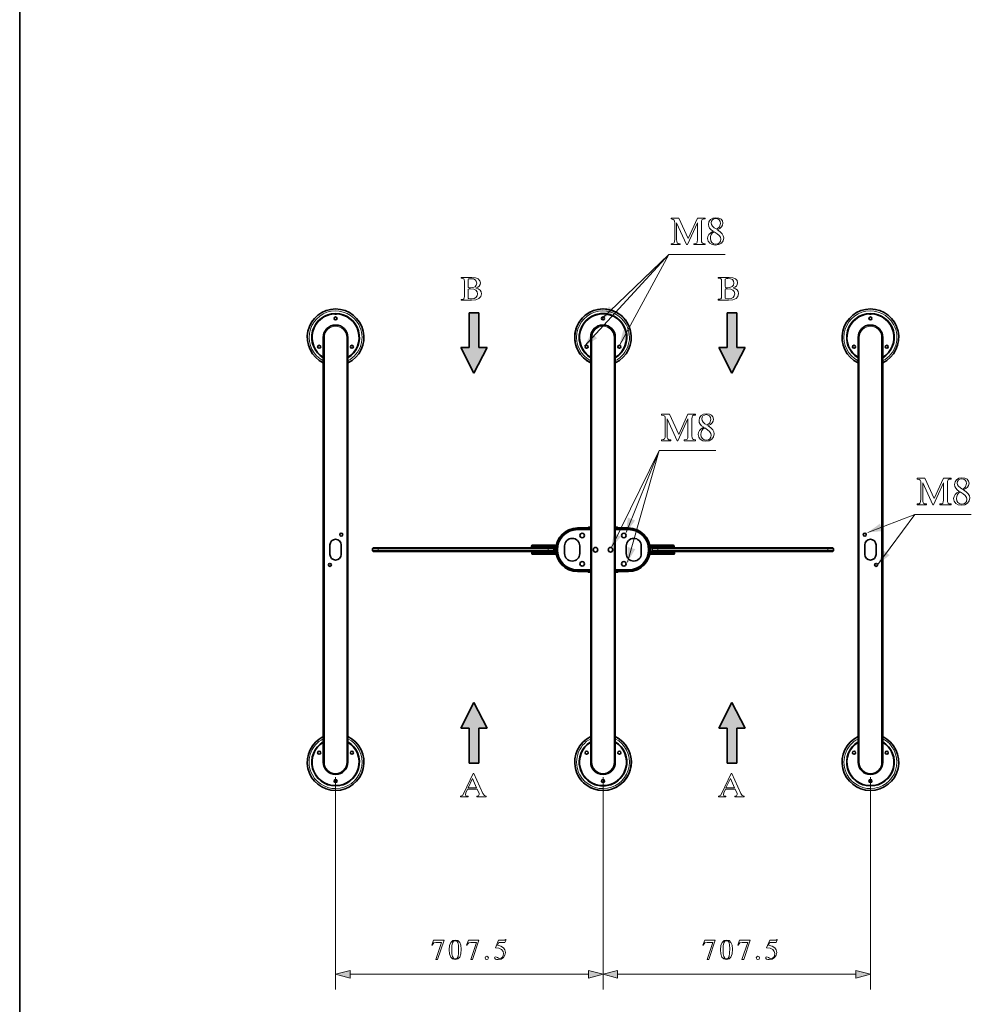
# Model space of a CAD drawing. Extents: x 10 to 297, y 10 to 410.
# Drawn here: x 10 to 136, y 149 to 280 of the extents above; entities that cross this region are included whole.
import ezdxf

# ---------------------------------------------------------------- set-up
doc = ezdxf.new("R2010")
doc.units = 0

msp = doc.modelspace()

# ---------------------------------------------------------------- linework, layer by layer
at = {"color": 7, "lineweight": 35}
for p, q in [((10, 410), (10, 10)), ((69.46, 236.38), (69.46, 240.98)), ((69.46, 240.98), (70.1, 240.98)), ((70.74, 240.98), (70.1, 240.98)), ((70.74, 236.38), (70.74, 240.98)), ((103.59, 240.98), (104.23, 240.98)), ((103.59, 236.38), (103.59, 240.98)), ((104.87, 240.98), (104.23, 240.98)), ((104.87, 236.38), (104.87, 240.98)), ((51.66, 240.83), (51.66, 240.81)), ((51.89, 240.78), (51.69, 240.78)), ((51.91, 240.81), (51.91, 240.83)), ((122.42, 240.83), (122.42, 240.81)), ((122.65, 240.78), (122.45, 240.78)), ((122.67, 240.81), (122.67, 240.83)), ((50.16, 181.52), (50.16, 237.72)), ((53.41, 181.52), (53.41, 237.72)), ((85.54, 237.72), (85.54, 181.52)), ((88.79, 237.72), (88.79, 181.52)), ((88.79, 181.52), (88.79, 237.72)), ((120.92, 181.52), (120.92, 237.72)), ((124.17, 181.52), (124.17, 237.72)), ((70.1, 233), (68.37, 236.38)), ((68.37, 236.38), (69.46, 236.38)), ((70.1, 233), (71.83, 236.38)), ((71.83, 236.38), (70.74, 236.38)), ((102.5, 236.38), (103.59, 236.38)), ((104.23, 233), (102.5, 236.38)), ((104.23, 233), (105.96, 236.38)), ((105.96, 236.38), (104.87, 236.38)), ((85.54, 212.5), (83.79, 212.5)), ((85.54, 212.47), (83.79, 212.47)), ((85.53, 212.53), (85.17, 212.53)), ((85.26, 212.6), (85.45, 212.6)), ((85.45, 212.6), (85.46, 212.6)), ((85.54, 212.53), (85.53, 212.53)), ((89.14, 212.53), (88.79, 212.53)), ((88.79, 212.5), (90.55, 212.5)), ((88.79, 212.47), (90.55, 212.47)), ((88.87, 212.6), (89.06, 212.6)), ((89.06, 212.6), (89.07, 212.6)), ((89.16, 212.53), (89.14, 212.53)), ((85.54, 212.3), (83.79, 212.3)), ((83.79, 212.28), (85.54, 212.28)), ((88.79, 212.3), (90.55, 212.3)), ((90.55, 212.28), (88.79, 212.28)), ((56.76, 209.87), (56.66, 209.77)), ((57.41, 209.77), (56.66, 209.77)), ((56.66, 209.47), (56.66, 209.77)), ((57.41, 209.87), (56.76, 209.87)), ((57.41, 209.87), (79.91, 209.87)), ((57.41, 209.77), (79.91, 209.77)), ((77.71, 209.95), (77.71, 210.12)), ((77.71, 209.95), (77.81, 209.95)), ((80.84, 210.22), (77.81, 210.22)), ((77.81, 209.95), (80.75, 209.95)), ((78.01, 209.95), (78.01, 209.87)), ((80.56, 209.87), (79.91, 209.87)), ((80.66, 209.77), (79.91, 209.77)), ((80.56, 209.87), (80.91, 209.87)), ((80.56, 209.87), (80.66, 209.77)), ((80.66, 209.47), (80.66, 209.77)), ((80.82, 210.12), (80.91, 210.12)), ((80.9, 209.77), (80.9, 209.47)), ((80.91, 210.12), (80.91, 209.87)), ((93.38, 210.12), (93.46, 210.12)), ((93.77, 209.87), (93.41, 209.87)), ((93.43, 209.47), (93.43, 209.77)), ((93.44, 210.22), (96.47, 210.22)), ((96.47, 209.95), (93.53, 209.95)), ((93.77, 209.87), (93.67, 209.77)), ((93.67, 209.77), (94.42, 209.77)), ((93.67, 209.77), (93.67, 209.47)), ((93.77, 209.87), (94.42, 209.87)), ((116.92, 209.87), (94.42, 209.87)), ((116.92, 209.77), (94.42, 209.77)), ((96.32, 209.95), (96.32, 209.87)), ((96.47, 209.95), (96.57, 209.95)), ((96.57, 209.95), (96.57, 210.12)), ((116.92, 209.87), (117.57, 209.87)), ((116.92, 209.77), (117.67, 209.77)), ((117.57, 209.87), (117.67, 209.77)), ((117.67, 209.77), (117.67, 209.47)), ((57.41, 209.47), (56.66, 209.47)), ((56.76, 209.37), (56.66, 209.47)), ((57.41, 209.37), (56.76, 209.37)), ((57.41, 209.47), (79.91, 209.47)), ((57.41, 209.37), (79.91, 209.37)), ((77.76, 209.3), (77.76, 209.12)), ((77.86, 209.3), (77.76, 209.3)), ((77.86, 209.3), (80.8, 209.3)), ((80.89, 209.02), (77.86, 209.02)), ((78.01, 209.37), (78.26, 209.37)), ((78.01, 209.3), (78.01, 209.37)), ((78.26, 209.37), (80.92, 209.37)), ((80.66, 209.47), (79.91, 209.47)), ((80.56, 209.37), (79.91, 209.37)), ((80.56, 209.37), (80.66, 209.47)), ((80.96, 209.12), (80.87, 209.12)), ((93.42, 209.12), (93.42, 209.37)), ((96.07, 209.37), (93.42, 209.37)), ((93.51, 209.12), (93.42, 209.12)), ((93.49, 209.02), (96.52, 209.02)), ((96.52, 209.3), (93.58, 209.3)), ((93.67, 209.47), (94.42, 209.47)), ((93.77, 209.37), (93.67, 209.47)), ((93.77, 209.37), (94.42, 209.37)), ((116.92, 209.47), (94.42, 209.47)), ((116.92, 209.37), (94.42, 209.37)), ((96.32, 209.37), (96.07, 209.37)), ((96.32, 209.3), (96.32, 209.37)), ((96.62, 209.3), (96.52, 209.3)), ((96.62, 209.3), (96.62, 209.12)), ((116.92, 209.47), (117.67, 209.47)), ((116.92, 209.37), (117.57, 209.37)), ((117.57, 209.37), (117.67, 209.47)), ((83.79, 206.96), (85.54, 206.96)), ((85.54, 206.95), (83.79, 206.95)), ((85.54, 206.77), (83.79, 206.77)), ((83.79, 206.75), (85.54, 206.75)), ((85.54, 206.75), (83.79, 206.75)), ((84.91, 206.75), (84.91, 206.75)), ((85.17, 206.71), (85.2, 206.71)), ((85.2, 206.71), (85.54, 206.71)), ((85.27, 206.64), (85.26, 206.64)), ((85.46, 206.64), (85.27, 206.64)), ((90.55, 206.96), (88.79, 206.96)), ((88.79, 206.95), (90.55, 206.95)), ((88.79, 206.77), (90.55, 206.77)), ((88.79, 206.75), (90.55, 206.75)), ((88.79, 206.75), (90.55, 206.75)), ((88.79, 206.71), (88.81, 206.71)), ((88.81, 206.71), (89.16, 206.71)), ((88.88, 206.64), (88.87, 206.64)), ((89.07, 206.64), (88.88, 206.64)), ((89.42, 206.75), (89.42, 206.75)), ((70.1, 189.39), (68.37, 186)), ((70.1, 189.39), (71.83, 186)), ((104.23, 189.39), (102.5, 186)), ((104.23, 189.39), (105.96, 186)), ((68.37, 186), (69.46, 186)), ((69.46, 186), (69.46, 181.4)), ((71.83, 186), (70.74, 186)), ((70.74, 186), (70.74, 181.4)), ((102.5, 186), (103.59, 186)), ((103.59, 186), (103.59, 181.4)), ((104.87, 186), (104.87, 181.4)), ((105.96, 186), (104.87, 186)), ((69.46, 181.4), (70.1, 181.4)), ((70.74, 181.4), (70.1, 181.4)), ((103.59, 181.4), (104.23, 181.4)), ((104.87, 181.4), (104.23, 181.4))]:
    msp.add_line(p, q, dxfattribs=at)
at = {"color": 7, "lineweight": 13}
for p, q in [((50.31, 237.72), (50.16, 237.72)), ((50.31, 181.52), (50.31, 237.72)), ((53.26, 237.72), (53.41, 237.72)), ((53.26, 181.52), (53.26, 237.72)), ((85.69, 237.72), (85.54, 237.72)), ((85.69, 237.72), (85.54, 237.72)), ((85.69, 237.72), (85.69, 181.52)), ((85.69, 181.52), (85.69, 237.72)), ((88.64, 237.72), (88.79, 237.72)), ((88.64, 237.72), (88.79, 237.72)), ((88.64, 237.72), (88.64, 181.52)), ((88.64, 181.52), (88.64, 237.72)), ((121.07, 237.72), (120.92, 237.72)), ((121.07, 181.52), (121.07, 237.72)), ((124.02, 237.72), (124.17, 237.72)), ((124.02, 181.52), (124.02, 237.72)), ((83.79, 212.5), (83.79, 212.47)), ((90.55, 212.5), (90.55, 212.47)), ((57.41, 209.47), (57.41, 209.87)), ((57.41, 209.87), (57.41, 209.77)), ((77.81, 210.12), (77.71, 210.12)), ((77.81, 210.12), (77.81, 210.22)), ((80.82, 210.12), (77.81, 210.12)), ((77.81, 209.95), (77.81, 210.12)), ((78.26, 209.95), (78.26, 209.87)), ((79.91, 209.87), (79.91, 209.77)), ((79.91, 209.47), (79.91, 209.77)), ((93.46, 210.12), (96.47, 210.12)), ((94.42, 209.87), (94.42, 209.77)), ((94.42, 209.77), (94.42, 209.47)), ((96.07, 209.95), (96.07, 209.87)), ((96.47, 210.12), (96.47, 210.22)), ((96.57, 210.12), (96.47, 210.12)), ((96.47, 209.95), (96.47, 210.12)), ((116.92, 209.87), (116.92, 209.77)), ((116.92, 209.77), (116.92, 209.37)), ((57.41, 209.37), (57.41, 209.47)), ((77.76, 209.12), (77.86, 209.12)), ((77.86, 209.3), (77.86, 209.12)), ((80.87, 209.12), (77.86, 209.12)), ((77.86, 209.12), (77.86, 209.02)), ((78.26, 209.3), (78.26, 209.37)), ((79.91, 209.37), (79.91, 209.47)), ((93.51, 209.12), (96.52, 209.12)), ((94.42, 209.37), (94.42, 209.47)), ((96.07, 209.3), (96.07, 209.37)), ((96.52, 209.3), (96.52, 209.12)), ((96.52, 209.12), (96.52, 209.02)), ((96.52, 209.12), (96.62, 209.12)), ((116.92, 209.37), (116.92, 209.47)), ((83.79, 206.75), (83.79, 206.77)), ((90.55, 206.75), (90.55, 206.77)), ((50.31, 181.52), (50.16, 181.52)), ((53.26, 181.52), (53.41, 181.52)), ((85.69, 181.52), (85.54, 181.52)), ((85.69, 181.52), (85.54, 181.52)), ((88.64, 181.52), (88.79, 181.52)), ((88.64, 181.52), (88.79, 181.52)), ((121.07, 181.52), (120.92, 181.52)), ((124.02, 181.52), (124.17, 181.52)), ((51.79, 179.52), (51.79, 151.45)), ((87.17, 179.52), (87.17, 151.45)), ((87.17, 179.52), (87.17, 151.45)), ((122.55, 179.52), (122.55, 151.45)), ((53.72, 153.45), (85.23, 153.45)), ((89.1, 153.45), (120.61, 153.45))]:
    msp.add_line(p, q, dxfattribs=at)
at = {"color": 1, "lineweight": 35}
for p, q in [((51.04, 210.25), (51.04, 209)), ((52.54, 209), (52.54, 210.25)), ((82.09, 210.12), (82.09, 209.12)), ((84.09, 209.12), (84.09, 210.12)), ((90.24, 210.12), (90.24, 209.12)), ((92.24, 209.12), (92.24, 210.12)), ((121.8, 209), (121.8, 210.25)), ((123.3, 210.25), (123.3, 209))]:
    msp.add_line(p, q, dxfattribs=at)
at = {"color": 7, "lineweight": 13}
for points in [[(96.19, 249.98), (97.39, 249.98), (97.39, 250.09), (97.14, 250.11), (96.99, 250.21), (96.92, 250.39), (96.9, 250.66), (96.9, 252.89), (98.23, 249.98), (98.33, 249.98), (99.65, 252.89), (99.65, 250.6), (99.63, 250.36), (99.57, 250.2), (99.42, 250.12), (99.17, 250.09), (99.17, 249.98), (100.67, 249.98), (100.67, 250.09), (100.41, 250.12), (100.27, 250.21), (100.2, 250.36), (100.19, 250.6), (100.19, 252.86), (100.2, 253.1), (100.26, 253.26), (100.41, 253.35), (100.67, 253.38), (100.67, 253.48), (99.66, 253.48), (98.44, 250.81), (97.21, 253.48), (96.19, 253.48), (96.19, 253.38), (96.44, 253.33), (96.58, 253.24), (96.64, 253.08), (96.66, 252.83), (96.66, 250.69), (96.64, 250.41), (96.57, 250.22), (96.42, 250.12), (96.19, 250.09)], [(101.75, 251.75), (101.42, 251.56), (101.19, 251.34), (101.05, 251.08), (101.01, 250.8), (101.08, 250.44), (101.29, 250.16), (101.61, 249.98), (102.03, 249.91), (102.48, 249.98), (102.83, 250.19), (103.05, 250.49), (103.14, 250.88), (103.08, 251.17), (102.93, 251.43), (102.68, 251.68), (102.32, 251.94), (102.63, 252.13), (102.85, 252.32), (102.98, 252.55), (103.03, 252.82), (102.96, 253.12), (102.78, 253.35), (102.49, 253.49), (102.1, 253.55), (101.7, 253.48), (101.39, 253.29), (101.19, 253.01), (101.12, 252.65), (101.16, 252.39), (101.27, 252.17), (101.47, 251.95)], [(102.22, 252.01), (101.89, 252.22), (101.66, 252.42), (101.52, 252.63), (101.48, 252.85), (101.52, 253.08), (101.64, 253.26), (101.84, 253.38), (102.08, 253.42), (102.34, 253.38), (102.53, 253.25), (102.65, 253.05), (102.7, 252.79), (102.57, 252.36)], [(101.87, 251.69), (102.26, 251.42), (102.53, 251.19), (102.7, 250.95), (102.75, 250.7), (102.71, 250.43), (102.57, 250.22), (102.37, 250.09), (102.09, 250.05), (101.8, 250.11), (101.57, 250.26), (101.42, 250.5), (101.37, 250.81), (101.4, 251.08), (101.5, 251.33), (101.65, 251.53)], [(68.39, 242.64), (69.76, 242.64), (70.34, 242.68), (70.75, 242.84), (71, 243.11), (71.08, 243.49), (71.03, 243.76), (70.9, 243.97), (70.67, 244.13), (70.35, 244.23), (70.61, 244.34), (70.79, 244.49), (70.91, 244.69), (70.95, 244.91), (70.87, 245.21), (70.66, 245.44), (70.31, 245.58), (69.83, 245.64), (68.39, 245.64), (68.39, 245.54), (68.61, 245.52), (68.75, 245.45), (68.81, 245.33), (68.84, 245.14), (68.84, 243.12), (68.81, 242.93), (68.75, 242.81), (68.61, 242.74), (68.39, 242.73)], [(69.31, 244.46), (69.31, 245.25), (69.32, 245.38), (69.37, 245.45), (69.47, 245.47), (69.66, 245.48), (70.02, 245.45), (70.27, 245.34), (70.41, 245.15), (70.46, 244.89), (70.41, 244.6), (70.24, 244.41), (69.95, 244.3), (69.54, 244.27), (69.47, 244.27), (69.34, 244.3)], [(102.42, 242.65), (103.78, 242.65), (104.36, 242.7), (104.77, 242.86), (105.02, 243.13), (105.11, 243.51), (105.06, 243.78), (104.92, 243.99), (104.69, 244.15), (104.37, 244.25), (104.63, 244.36), (104.82, 244.51), (104.93, 244.7), (104.97, 244.93), (104.9, 245.23), (104.69, 245.45), (104.34, 245.6), (103.86, 245.65), (102.42, 245.65), (102.42, 245.56), (102.63, 245.54), (102.77, 245.47), (102.84, 245.35), (102.86, 245.16), (102.86, 243.14), (102.84, 242.94), (102.77, 242.83), (102.63, 242.76), (102.42, 242.75)], [(103.34, 244.48), (103.34, 245.27), (103.35, 245.4), (103.4, 245.47), (103.5, 245.49), (103.68, 245.5), (104.04, 245.47), (104.29, 245.36), (104.43, 245.17), (104.49, 244.9), (104.43, 244.62), (104.26, 244.43), (103.97, 244.32), (103.57, 244.29), (103.5, 244.29), (103.36, 244.32)], [(69.31, 243.03), (69.31, 243.97), (69.34, 244.1), (69.5, 244.13), (69.67, 244.13), (70.06, 244.08), (70.34, 243.96), (70.51, 243.76), (70.57, 243.47), (70.51, 243.19), (70.36, 242.98), (70.11, 242.85), (69.76, 242.81), (69.66, 242.81), (69.39, 242.84), (69.33, 242.9)], [(103.34, 243.04), (103.34, 243.99), (103.37, 244.12), (103.52, 244.15), (103.69, 244.15), (104.08, 244.1), (104.36, 243.98), (104.53, 243.78), (104.59, 243.49), (104.53, 243.2), (104.38, 243), (104.13, 242.87), (103.78, 242.83), (103.69, 242.83), (103.41, 242.86), (103.35, 242.92)], [(94.93, 224.05), (96.14, 224.05), (96.14, 224.16), (95.89, 224.18), (95.74, 224.28), (95.67, 224.46), (95.65, 224.73), (95.65, 226.96), (96.98, 224.05), (97.08, 224.05), (98.4, 226.96), (98.4, 224.67), (98.38, 224.43), (98.32, 224.27), (98.17, 224.19), (97.92, 224.16), (97.92, 224.05), (99.42, 224.05), (99.42, 224.16), (99.16, 224.19), (99.02, 224.28), (98.95, 224.43), (98.94, 224.67), (98.94, 226.93), (98.95, 227.17), (99.01, 227.33), (99.16, 227.41), (99.42, 227.44), (99.42, 227.55), (98.41, 227.55), (97.19, 224.88), (95.96, 227.55), (94.93, 227.55), (94.93, 227.44), (95.19, 227.4), (95.33, 227.31), (95.39, 227.15), (95.41, 226.9), (95.41, 224.76), (95.38, 224.48), (95.31, 224.29), (95.17, 224.19), (94.93, 224.16)], [(100.5, 225.82), (100.17, 225.63), (99.94, 225.41), (99.8, 225.15), (99.75, 224.87), (99.83, 224.51), (100.04, 224.23), (100.36, 224.05), (100.78, 223.98), (101.23, 224.05), (101.58, 224.26), (101.8, 224.56), (101.89, 224.95), (101.83, 225.24), (101.68, 225.5), (101.42, 225.75), (101.07, 226.01), (101.38, 226.2), (101.6, 226.39), (101.73, 226.62), (101.78, 226.89), (101.71, 227.19), (101.52, 227.42), (101.24, 227.56), (100.85, 227.62), (100.45, 227.55), (100.14, 227.36), (99.94, 227.08), (99.87, 226.72), (99.91, 226.46), (100.02, 226.24), (100.22, 226.02)], [(100.97, 226.08), (100.64, 226.29), (100.41, 226.49), (100.27, 226.7), (100.23, 226.92), (100.27, 227.15), (100.39, 227.33), (100.58, 227.44), (100.83, 227.49), (101.08, 227.44), (101.28, 227.32), (101.4, 227.12), (101.44, 226.86), (101.32, 226.43)], [(100.62, 225.76), (101, 225.49), (101.28, 225.25), (101.44, 225.02), (101.5, 224.77), (101.45, 224.5), (101.32, 224.29), (101.12, 224.16), (100.84, 224.12), (100.55, 224.18), (100.32, 224.33), (100.17, 224.57), (100.12, 224.88), (100.15, 225.15), (100.25, 225.4), (100.4, 225.6)], [(128.74, 215.57), (129.95, 215.57), (129.95, 215.68), (129.69, 215.7), (129.55, 215.8), (129.48, 215.98), (129.46, 216.25), (129.46, 218.48), (130.79, 215.57), (130.89, 215.57), (132.21, 218.48), (132.21, 216.19), (132.19, 215.95), (132.13, 215.79), (131.98, 215.71), (131.73, 215.68), (131.73, 215.57), (133.23, 215.57), (133.23, 215.68), (132.97, 215.71), (132.82, 215.8), (132.76, 215.95), (132.75, 216.19), (132.75, 218.45), (132.76, 218.69), (132.82, 218.85), (132.97, 218.94), (133.23, 218.97), (133.23, 219.07), (132.22, 219.07), (131, 216.4), (129.76, 219.07), (128.74, 219.07), (128.74, 218.97), (129, 218.92), (129.14, 218.83), (129.2, 218.67), (129.21, 218.42), (129.21, 216.29), (129.19, 216), (129.12, 215.81), (128.98, 215.71), (128.74, 215.68)], [(134.31, 217.34), (133.98, 217.15), (133.74, 216.93), (133.61, 216.67), (133.56, 216.39), (133.63, 216.03), (133.85, 215.75), (134.17, 215.57), (134.59, 215.5), (135.03, 215.57), (135.38, 215.78), (135.61, 216.08), (135.7, 216.47), (135.64, 216.76), (135.49, 217.02), (135.23, 217.27), (134.88, 217.53), (135.19, 217.72), (135.41, 217.91), (135.54, 218.14), (135.59, 218.41), (135.52, 218.71), (135.33, 218.94), (135.04, 219.08), (134.66, 219.14), (134.26, 219.07), (133.95, 218.88), (133.74, 218.6), (133.68, 218.24), (133.71, 217.98), (133.83, 217.76), (134.03, 217.54)], [(134.78, 217.6), (134.45, 217.81), (134.22, 218.01), (134.08, 218.22), (134.03, 218.44), (134.07, 218.67), (134.2, 218.85), (134.39, 218.97), (134.64, 219.01), (134.89, 218.97), (135.09, 218.84), (135.21, 218.64), (135.25, 218.38), (135.13, 217.95)], [(134.43, 217.28), (134.81, 217.01), (135.09, 216.78), (135.25, 216.54), (135.31, 216.3), (135.26, 216.02), (135.13, 215.81), (134.92, 215.68), (134.65, 215.64), (134.36, 215.7), (134.13, 215.86), (133.98, 216.09), (133.93, 216.4), (133.96, 216.67), (134.05, 216.92), (134.21, 217.12)], [(68.32, 176.95), (69.31, 176.95), (69.31, 177.04), (69.28, 177.04), (69.03, 177.08), (68.96, 177.22), (69.02, 177.46), (69.24, 177.94), (70.52, 177.94), (70.77, 177.37), (70.8, 177.23), (70.72, 177.08), (70.47, 177.04), (70.47, 176.95), (71.72, 176.95), (71.72, 177.03), (71.47, 177.11), (71.29, 177.38), (70.1, 180), (70, 180), (68.76, 177.42), (68.57, 177.13), (68.32, 177.04)], [(102.45, 176.95), (103.44, 176.95), (103.44, 177.04), (103.41, 177.04), (103.16, 177.08), (103.09, 177.22), (103.15, 177.46), (103.37, 177.94), (104.65, 177.94), (104.9, 177.37), (104.93, 177.23), (104.85, 177.08), (104.6, 177.04), (104.6, 176.95), (105.85, 176.95), (105.85, 177.03), (105.6, 177.11), (105.42, 177.38), (104.23, 180), (104.13, 180), (102.89, 177.42), (102.7, 177.13), (102.45, 177.04)], [(69.31, 178.11), (69.9, 179.37), (70.45, 178.11)], [(103.44, 178.11), (104.03, 179.37), (104.58, 178.11)], [(64.51, 157.33), (64.59, 157.33), (64.68, 157.5), (64.78, 157.6), (65.07, 157.64), (65.82, 157.64), (65.06, 155.4), (65.28, 155.4), (66.14, 157.95), (64.74, 157.95)], [(66.82, 156.71), (66.87, 156.14), (67.02, 155.73), (67.27, 155.48), (67.61, 155.4), (67.96, 155.48), (68.21, 155.74), (68.37, 156.17), (68.42, 156.76), (68.37, 157.29), (68.21, 157.68), (67.96, 157.91), (67.63, 157.99), (67.3, 157.91), (67.04, 157.66), (66.88, 157.26)], [(67.17, 156.71), (67.19, 157.23), (67.26, 157.61), (67.41, 157.83), (67.63, 157.9), (67.84, 157.84), (67.97, 157.65), (68.04, 157.33), (68.06, 156.88), (68.04, 156.26), (67.99, 155.83), (67.86, 155.57), (67.76, 155.51), (67.62, 155.49), (67.4, 155.57), (67.26, 155.79), (67.19, 156.16)], [(69.12, 157.33), (69.21, 157.33), (69.3, 157.5), (69.4, 157.6), (69.68, 157.64), (70.44, 157.64), (69.67, 155.4), (69.9, 155.4), (70.76, 157.95), (69.36, 157.95)], [(72.93, 156.97), (73.4, 156.89), (73.74, 156.73), (73.95, 156.49), (74.02, 156.19), (73.98, 155.92), (73.87, 155.72), (73.7, 155.58), (73.49, 155.54), (73.33, 155.59), (73.2, 155.69), (72.96, 155.78), (72.85, 155.74), (72.81, 155.65), (72.84, 155.55), (72.93, 155.47), (73.08, 155.42), (73.28, 155.4), (73.68, 155.46), (73.99, 155.66), (74.19, 155.97), (74.27, 156.35), (74.2, 156.69), (74, 156.96), (73.66, 157.17), (73.2, 157.3), (73.37, 157.66), (74.18, 157.66), (74.34, 158.01), (74.29, 158.04), (74.2, 157.96), (74.1, 157.95), (73.36, 157.95)], [(100.39, 157.33), (100.47, 157.33), (100.56, 157.5), (100.66, 157.6), (100.95, 157.64), (101.7, 157.64), (100.94, 155.4), (101.16, 155.4), (102.02, 157.95), (100.62, 157.95)], [(102.7, 156.71), (102.75, 156.14), (102.9, 155.73), (103.15, 155.48), (103.49, 155.4), (103.84, 155.48), (104.09, 155.74), (104.25, 156.17), (104.3, 156.76), (104.25, 157.29), (104.09, 157.68), (103.84, 157.91), (103.51, 157.99), (103.18, 157.91), (102.92, 157.66), (102.76, 157.26)], [(103.05, 156.71), (103.07, 157.23), (103.14, 157.61), (103.29, 157.83), (103.51, 157.9), (103.72, 157.84), (103.85, 157.65), (103.92, 157.33), (103.94, 156.88), (103.92, 156.26), (103.87, 155.83), (103.74, 155.57), (103.64, 155.51), (103.5, 155.49), (103.28, 155.57), (103.14, 155.79), (103.07, 156.16)], [(105, 157.33), (105.09, 157.33), (105.18, 157.5), (105.28, 157.6), (105.56, 157.64), (106.32, 157.64), (105.55, 155.4), (105.78, 155.4), (106.64, 157.95), (105.24, 157.95)], [(108.81, 156.97), (109.28, 156.89), (109.62, 156.73), (109.83, 156.49), (109.9, 156.19), (109.86, 155.92), (109.75, 155.72), (109.58, 155.58), (109.37, 155.54), (109.21, 155.59), (109.08, 155.69), (108.84, 155.78), (108.73, 155.74), (108.69, 155.65), (108.72, 155.55), (108.81, 155.47), (108.96, 155.42), (109.16, 155.4), (109.56, 155.46), (109.87, 155.66), (110.07, 155.97), (110.15, 156.35), (110.08, 156.69), (109.88, 156.96), (109.54, 157.17), (109.08, 157.3), (109.25, 157.66), (110.06, 157.66), (110.22, 158.01), (110.17, 158.04), (110.08, 157.96), (109.98, 157.95), (109.24, 157.95)], [(71.56, 155.62), (71.62, 155.46), (71.78, 155.4), (71.94, 155.46), (72, 155.62), (71.94, 155.78), (71.78, 155.84), (71.62, 155.78)], [(107.44, 155.62), (107.5, 155.46), (107.66, 155.4), (107.82, 155.46), (107.88, 155.62), (107.82, 155.78), (107.66, 155.84), (107.5, 155.78)], [(53.72, 153.96), (51.79, 153.45), (53.72, 152.93)], [(85.23, 152.93), (87.17, 153.45), (85.23, 153.96)], [(89.1, 153.96), (87.17, 153.45), (89.1, 152.93)], [(120.61, 152.93), (122.55, 153.45), (120.61, 153.96)]]:
    msp.add_lwpolyline(points, close=True, dxfattribs=at)
for points in [[(84.71, 236.53), (95.87, 248.69), (103.34, 248.69)], [(86.92, 240.1), (95.87, 248.69), (103.34, 248.69)], [(89.38, 236.73), (95.87, 248.69), (103.34, 248.69)], [(88.23, 209.85), (94.62, 222.76), (102.09, 222.76)], [(90.22, 211.89), (94.62, 222.76), (102.09, 222.76)], [(90.41, 207.98), (94.62, 222.76), (102.09, 222.76)], [(122.19, 211.9), (128.43, 214.28), (135.89, 214.28)], [(123.52, 207.66), (128.43, 214.28), (135.89, 214.28)]]:
    msp.add_lwpolyline(points, dxfattribs=at)
at = {"color": 1, "lineweight": 35}
for centre, radius in [((51.79, 240.22), 0.2), ((87.17, 240.22), 0.2), ((122.55, 240.22), 0.2), ((49.62, 236.47), 0.2), ((53.95, 236.47), 0.2), ((85, 236.47), 0.2), ((89.33, 236.47), 0.2), ((120.38, 236.47), 0.2), ((124.71, 236.47), 0.2), ((52.54, 211.62), 0.2), ((84.42, 211.5), 0.3), ((89.92, 211.5), 0.3), ((121.8, 211.62), 0.2), ((86.17, 209.62), 0.3), ((88.17, 209.62), 0.3), ((51.04, 207.62), 0.2), ((84.42, 207.75), 0.3), ((89.92, 207.75), 0.3), ((123.3, 207.62), 0.2), ((49.62, 182.77), 0.2), ((53.95, 182.77), 0.2), ((85, 182.77), 0.2), ((89.33, 182.77), 0.2), ((120.38, 182.77), 0.2), ((124.71, 182.77), 0.2), ((51.79, 179.02), 0.2), ((87.17, 179.02), 0.2), ((122.55, 179.02), 0.2)]:
    msp.add_circle(centre, radius, dxfattribs=at)
at = {"color": 7, "lineweight": 35}
for centre, radius, start, end in [((51.79, 237.72), 3.75, 295.6799, 244.3213), ((87.17, 237.72), 3.75, 28.6479, 244.3213), ((87.17, 237.72), 3.75, 295.6799, 244.3213), ((122.55, 237.72), 3.75, 295.6799, 244.3213), ((51.79, 237.72), 3.15, 301.0566, 238.9449), ((51.79, 237.72), 3.13, 301.333, 238.6685), ((51.79, 237.72), 3.11, 92.3017, 238.5283), ((51.69, 240.81), 0.025, 180, 270), ((51.89, 240.81), 0.025, 270, 360), ((51.79, 237.72), 3.11, 301.4732, 87.6983), ((87.17, 237.72), 3.15, 28.6479, 208.6479), ((87.17, 237.72), 3.15, 301.0566, 238.9449), ((87.17, 237.72), 3.13, 301.333, 208.6479), ((87.17, 237.72), 3.13, 301.333, 238.6685), ((87.17, 237.72), 3.11, 92.3017, 238.5283), ((87.17, 237.72), 3.11, 301.4732, 238.5283), ((122.55, 237.72), 3.15, 301.0566, 238.9449), ((122.55, 237.72), 3.13, 301.333, 238.6685), ((122.55, 237.72), 3.11, 92.3017, 238.5283), ((122.45, 240.81), 0.025, 180, 270), ((122.65, 240.81), 0.025, 270, 360), ((122.55, 237.72), 3.11, 301.4732, 87.6983), ((51.79, 237.72), 1.63, 0, 180), ((87.17, 237.72), 1.63, 0, 180), ((87.17, 237.72), 1.63, 0, 155.1885), ((122.55, 237.72), 1.63, 0, 180), ((83.79, 209.62), 2.88, 90, 270), ((83.79, 209.62), 2.88, 90, 270), ((83.79, 209.62), 2.85, 90, 270), ((85.53, 212.18), 0.5, 122.4473, 134.8557), ((85.67, 212.53), 0.5, 180, 184.3012), ((85.2, 212.18), 0.5, 46.3433, 57.5527), ((89.14, 212.18), 0.5, 122.4473, 133.6548), ((88.81, 212.18), 0.5, 45.1443, 57.5527), ((88.66, 212.53), 0.5, 355.6988, 0), ((90.55, 209.62), 2.88, 270, 90), ((90.55, 209.62), 2.85, 270, 90), ((83.79, 209.62), 2.68, 90, 270), ((83.79, 209.62), 2.66, 90, 270), ((90.55, 209.62), 2.68, 270, 90), ((90.55, 209.62), 2.66, 270, 90), ((77.81, 210.12), 0.1, 90, 180), ((80.75, 210), 0.05, 270, 352.653), ((83.66, 209.62), 2.88, 167.9859, 172.6531), ((80.93, 209.77), 0.025, 113.0176, 180), ((93.41, 209.77), 0.025, 0, 66.9056), ((90.62, 209.62), 2.88, 7.3469, 12.0141), ((93.53, 210), 0.05, 187.3469, 270), ((96.47, 210.12), 0.1, 0, 90), ((77.86, 209.12), 0.1, 180, 270), ((80.8, 209.25), 0.05, 7.3469, 90), ((83.71, 209.62), 2.88, 187.3469, 192.0141), ((80.93, 209.47), 0.025, 180, 246.987), ((81.19, 209.62), 0.075, 145.9885, 214.0115), ((93.15, 209.62), 0.075, 325.9886, 34.0113), ((93.41, 209.47), 0.025, 293.0899, 0), ((90.67, 209.62), 2.88, 347.9859, 352.653), ((93.58, 209.25), 0.05, 90, 172.6531), ((96.52, 209.12), 0.1, 270, 360), ((83.79, 209.62), 2.55, 310.5956, 313.4906), ((85.67, 206.71), 0.5, 175.6988, 180), ((85.53, 207.06), 0.5, 225.1443, 237.5527), ((85.2, 207.06), 0.5, 302.4473, 313.6567), ((89.14, 207.06), 0.5, 226.3452, 237.5527), ((88.81, 207.06), 0.5, 302.4473, 314.8557), ((88.66, 206.71), 0.5, 0, 4.3012), ((51.79, 181.52), 3.75, 115.6787, 64.3201), ((51.79, 181.52), 3.15, 121.0551, 58.9434), ((51.79, 181.52), 3.13, 121.3315, 58.667), ((51.79, 181.52), 3.11, 121.4717, 58.5268), ((87.17, 181.52), 3.75, 115.6787, 64.3201), ((87.17, 181.52), 3.75, 208.6479, 64.3201), ((87.17, 181.52), 3.15, 121.0551, 58.9434), ((87.17, 181.52), 3.13, 121.3315, 58.667), ((87.17, 181.52), 3.13, 121.3315, 28.6479), ((87.17, 181.52), 3.11, 121.4717, 58.5268), ((87.17, 181.52), 3.11, 272.3017, 58.5268), ((122.55, 181.52), 3.75, 115.6787, 64.3201), ((122.55, 181.52), 3.15, 121.0551, 58.9434), ((122.55, 181.52), 3.13, 121.3315, 58.667), ((122.55, 181.52), 3.11, 121.4717, 58.5268), ((87.17, 181.52), 3.15, 208.6479, 28.6479), ((51.79, 181.52), 1.63, 180, 360), ((87.17, 181.52), 1.63, 180, 360), ((87.17, 181.52), 1.63, 180, 360), ((122.55, 181.52), 1.63, 180, 360)]:
    msp.add_arc(centre, radius, start, end, dxfattribs=at)
at = {"color": 7, "lineweight": 13}
for centre, radius, start, end in [((51.79, 237.72), 3.5, 28.6479, 242.3366), ((87.17, 237.72), 3.5, 28.6479, 242.3367), ((87.17, 237.72), 3.5, 28.6479, 242.3366), ((122.55, 237.72), 3.5, 28.6479, 242.3366), ((51.79, 237.72), 1.48, 0, 180), ((51.79, 237.72), 3.5, 297.6646, 28.6479), ((87.17, 237.72), 1.48, 0, 180), ((87.17, 237.72), 1.48, 0, 180), ((87.17, 237.72), 3.5, 297.6646, 28.6479), ((122.55, 237.72), 1.48, 0, 180), ((122.55, 237.72), 3.5, 297.6646, 28.6479), ((51.79, 181.52), 3.5, 117.6634, 208.6479), ((51.79, 181.52), 3.5, 208.6479, 62.3354), ((87.17, 181.52), 3.5, 117.6634, 208.6479), ((87.17, 181.52), 3.5, 208.6479, 62.3354), ((87.17, 181.52), 3.5, 208.6479, 62.3354), ((122.55, 181.52), 3.5, 117.6634, 208.6479), ((122.55, 181.52), 3.5, 208.6479, 62.3354), ((51.79, 181.52), 1.48, 180, 0), ((87.17, 181.52), 1.48, 180, 0), ((87.17, 181.52), 1.48, 180, 0), ((122.55, 181.52), 1.48, 180, 0)]:
    msp.add_arc(centre, radius, start, end, dxfattribs=at)
at = {"color": 1, "lineweight": 35}
for centre, radius, start, end in [((83.09, 210.12), 1, 0, 180), ((91.24, 210.12), 1, 0, 180), ((51.79, 210.25), 0.75, 0, 180), ((122.55, 210.25), 0.75, 0, 180), ((51.79, 209), 0.75, 180, 360), ((83.09, 209.12), 1, 180, 360), ((91.24, 209.12), 1, 180, 360), ((122.55, 209), 0.75, 180, 0)]:
    msp.add_arc(centre, radius, start, end, dxfattribs=at)
at = {"color": 7, "lineweight": 5}
for p in [(80.91, 209.62), (93.42, 209.62)]:
    msp.add_point(p, dxfattribs=at)
for points in [[(69.46, 236.38), (69.46, 240.98), (70.74, 240.98), (70.1, 240.98)], [(69.46, 236.38), (70.74, 240.98), (71.83, 236.38), (70.74, 236.38)], [(103.59, 236.38), (102.5, 236.38), (103.59, 240.98), (104.23, 233)], [(104.23, 240.98), (103.59, 240.98), (104.87, 236.38), (104.23, 233)], [(104.23, 240.98), (104.87, 236.38), (104.87, 240.98)], [(69.46, 236.38), (71.83, 236.38), (68.37, 236.38), (70.1, 233)], [(104.87, 236.38), (104.23, 233), (105.96, 236.38)], [(69.46, 186), (71.83, 186), (68.37, 186), (70.1, 189.39)], [(103.59, 186), (102.5, 186), (103.59, 181.4), (104.23, 189.39)], [(104.23, 181.4), (103.59, 181.4), (104.87, 186), (104.23, 189.39)], [(104.87, 186), (104.23, 189.39), (105.96, 186)], [(69.46, 186), (69.46, 181.4), (70.74, 181.4), (70.1, 181.4)], [(69.46, 186), (70.74, 181.4), (71.83, 186), (70.74, 186)], [(104.23, 181.4), (104.87, 186), (104.87, 181.4)]]:
    msp.add_solid(points, dxfattribs=at)
at = {"color": 7, "lineweight": 13}
for points in [[(87.96, 241.81), (86.92, 240.1), (88.68, 241.07)], [(89.84, 238.68), (89.38, 236.73), (90.75, 238.18)], [(85.63, 238.3), (84.71, 236.53), (86.4, 237.6)], [(90.46, 213.88), (90.22, 211.89), (91.42, 213.49)], [(123.81, 213.07), (122.19, 211.9), (124.17, 212.1)], [(88.63, 211.82), (88.23, 209.85), (89.55, 211.36)], [(90.44, 209.98), (90.41, 207.98), (91.44, 209.7)], [(124.26, 209.52), (123.52, 207.66), (125.09, 208.91)], [(53.72, 153.96), (51.79, 153.45), (53.72, 153.96), (53.72, 152.93)], [(85.23, 152.93), (87.17, 153.45), (85.23, 152.93), (85.23, 153.96)], [(89.1, 153.96), (87.17, 153.45), (89.1, 153.96), (89.1, 152.93)], [(120.61, 152.93), (122.55, 153.45), (120.61, 152.93), (120.61, 153.96)]]:
    msp.add_solid(points, dxfattribs=at)

doc.saveas('drawing.dxf')
